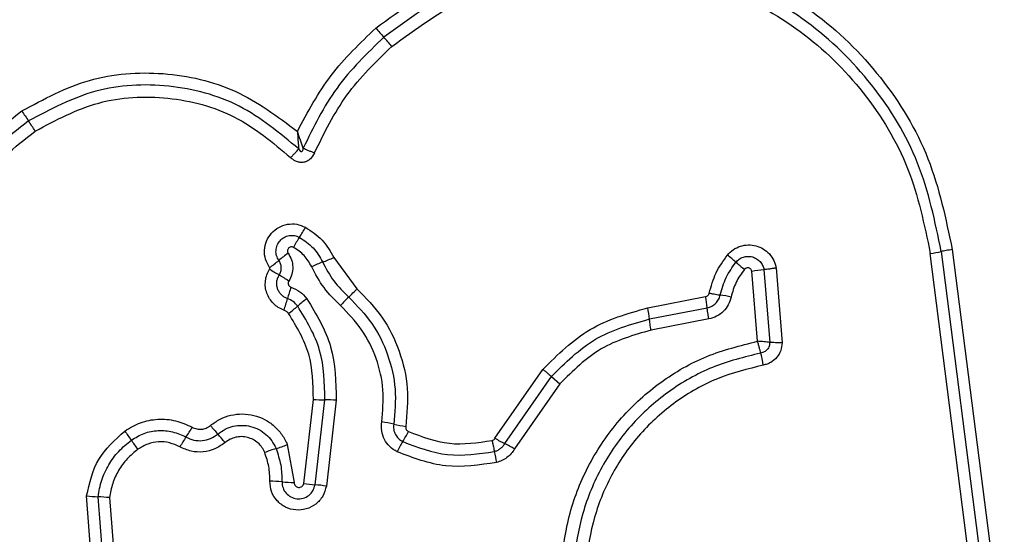
# Model space of a CAD drawing. Units: millimetres. Extents: x -730 to 10005, y -776 to 5092.
# Drawn here: x 1630 to 1656, y 2444 to 2458 of the extents above; entities that cross this region are included whole.
import ezdxf

# ---------------------------------------------------------------- set-up
doc = ezdxf.new("R2010")
doc.units = ezdxf.units.MM
doc.layers.add('Dimensions', color=7, linetype='Continuous')
doc.styles.get("Standard").update_dxf_attribs({"font": 'arial.ttf'})
doc.dimstyles.new('Leikkiset keinu', dxfattribs={"dimtxt": 150, "dimasz": 2.5, "dimexe": 0.06, "dimexo": 0.625, "dimtad": 0, "dimtih": 1, "dimtoh": 1, "dimdec": 0, "dimtxsty": 'Standard', "dimcen": 2.5, "dimadec": 0, "dimazin": 0, "dimtfac": 1, "dimtmove": 0, "dimatfit": 3, "dimfxl": 1, "dimarcsym": 0})

# ---------------------------------------------------------------- blocks, each defined once
blk = doc.blocks.new('*D9')
at = {"layer": 'Defpoints', "color": 0}
for p in [(1704, 4044.435), (-502.636, 94.035), (1622.6, 94.035)]:
    blk.add_point(p, dxfattribs=at)
at = {"layer": 'Dimensions', "color": 0, "lineweight": -2}
for p, q in [((1703.375, 4044.435), (-502.696, 4044.435)), ((-502.636, 4041.935), (-502.636, 2146.435)), ((-502.636, 96.535), (-502.636, 1992.035)), ((1621.975, 94.035), (-502.696, 94.035))]:
    blk.add_line(p, q, dxfattribs=at)
at = {"layer": 'Dimensions', "color": 0}
for points in [[(-502.219, 4041.935), (-503.052, 4041.935), (-502.636, 4044.435)], [(-503.052, 96.535), (-502.219, 96.535), (-502.636, 94.035)]]:
    blk.add_solid(points, dxfattribs=at)
at = {"layer": 'Dimensions', "color": 0, "insert": (-502.636, 2069.235), "char_height": 150, "attachment_point": 5}
blk.add_mtext('3950', dxfattribs=at)
blk = doc.blocks.new('*D14')
at = {"layer": 'Defpoints', "color": 0}
for p in [(1171.74, 2514.235), (1891.632, 2514.235), (1863.848, 1624.235)]:
    blk.add_point(p, dxfattribs=at)
at = {"layer": 'Dimensions', "color": 0, "lineweight": -2}
for p, q in [((1891.007, 2514.235), (1171.68, 2514.235)), ((1171.74, 2511.735), (1171.74, 2146.435)), ((1171.74, 1626.735), (1171.74, 1992.035)), ((1863.223, 1624.235), (1171.68, 1624.235))]:
    blk.add_line(p, q, dxfattribs=at)
at = {"layer": 'Dimensions', "color": 0}
for points in [[(1172.157, 2511.735), (1171.323, 2511.735), (1171.74, 2514.235)], [(1171.323, 1626.735), (1172.157, 1626.735), (1171.74, 1624.235)]]:
    blk.add_solid(points, dxfattribs=at)
at = {"layer": 'Dimensions', "color": 0, "insert": (1171.74, 2069.235), "char_height": 150, "attachment_point": 5}
blk.add_mtext('890', dxfattribs=at)

msp = doc.modelspace()

# ---------------------------------------------------------------- linework, layer by layer
at = {"linetype": 'ByBlock', "lineweight": -2}
for p, q in [((1655.007, 2452.018), (1656.961, 2436.678)), ((1638.657, 2451.81), (1639.271, 2450.984)), ((1656.384, 2436.558), (1654.428, 2451.917)), ((1654.718, 2451.967), (1656.673, 2436.618)), ((1650.03, 2451.487), (1650.183, 2449.563)), ((1650.352, 2451.531), (1650.51, 2449.553)), ((1649.858, 2449.592), (1649.709, 2451.443)), ((1646.959, 2450.479), (1648.488, 2450.775)), ((1647.003, 2450.182), (1648.53, 2450.478)), ((1648.572, 2450.182), (1647.046, 2449.887)), ((1642.918, 2447.026), (1644.187, 2448.85)), ((1643.177, 2446.885), (1644.412, 2448.66)), ((1644.412, 2448.66), (1644.637, 2448.471)), ((1644.637, 2448.471), (1643.435, 2446.744)), ((1637.864, 2445.832), (1638.12, 2448.054)), ((1638.163, 2445.797), (1638.422, 2448.044)), ((1638.722, 2448.034), (1638.461, 2445.762)), ((1637.429, 2446.859), (1637.61, 2445.857)), ((1632.318, 2442.997), (1632.122, 2445.502)), ((1632.613, 2443.095), (1632.426, 2445.479)), ((1632.729, 2445.457), (1632.906, 2443.193))]:
    msp.add_line(p, q, dxfattribs=at)
for radius in [200, 12.85]:
    msp.add_circle((1619.696, 2469.235), radius, dxfattribs=at)
for centre, radius, start, end in [((1648.364, 2465.204), 11.294, 220.4434, 222.0782), ((1631.591, 2450.06), 11.305, 40.4401, 42.0776), ((1683.527, 2491.224), 63.91, 213.78502, 214.07211), ((1577.594, 2419.578), 63.976, 33.78445, 34.07202), ((1635.037, 2454.142), 3.255, 326.4338, 331.8869), ((1640.458, 2450.545), 3.251, 146.4314, 151.8768), ((1639.292, 2449.275), 3.223, 124.8241, 130.3359), ((1637.139, 2455.01), 3.542, 290.254, 295.3935), ((1641.077, 2442.107), 12.617, 49.3867, 50.7182), ((1654.046, 2454.96), 3.068, 277.153, 282.6537), ((1635.118, 2454.191), 3.227, 304.8138, 310.3336), ((1643.571, 2461.854), 12.282, 237.4392, 238.8347), ((1639.589, 2448.368), 3.538, 110.2522, 115.3836), ((1657.489, 2461.245), 12.595, 229.386, 230.7159), ((1650.415, 2447.493), 4.012, 95.5086, 100.1434), ((1630.87, 2440.852), 12.262, 57.4416, 58.8354), ((1641.041, 2449.785), 3.727, 160.5589, 165.4453), ((1637.017, 2452.958), 2.996, 312.8218, 318.8002), ((1633.822, 2451.659), 3.731, 340.5494, 345.4435), ((1639.75, 2448.238), 3.068, 126.0554, 131.8537), ((1641.087, 2448.565), 2.993, 132.8193, 138.789), ((1645.705, 2450.226), 2.836, 5.092, 11.1513), ((1648.012, 2445.372), 5.511, 77.9585, 81.01), ((1635.653, 2452.812), 3.072, 306.0445, 311.8513), ((1643.992, 2449.895), 3.024, 5.4592, 11.1397), ((1638.394, 2451.67), 3.626, 265.6602, 270.4312), ((1638.449, 2444.424), 3.62, 85.6687, 90.4336), ((1660.024, 2468.161), 32.233, 220.1818, 220.7106), ((1639.172, 2442.62), 4.897, 77.3761, 81.1566), ((1641.314, 2452.183), 4.902, 257.3773, 261.1641), ((1661.221, 2467.478), 34.635, 215.8001, 216.2933), ((1632.166, 2448.847), 3.143, 325.3129, 330.9038), ((1611.198, 2426.149), 32.18, 40.1827, 40.7109), ((1638.222, 2448.364), 2.67, 327.7317, 334.3288), ((1605.435, 2426.51), 34.579, 35.801, 36.2936), ((1637.332, 2445.272), 3.139, 145.3103, 150.8935), ((1636.266, 2449.687), 3.058, 286.4083, 292.3476), ((1642.735, 2445.515), 2.667, 147.7288, 154.3167), ((1647.107, 2454.389), 8.471, 240.3618, 242.3559), ((1639.253, 2439.393), 8.457, 60.3652, 62.3571), ((1637.993, 2443.823), 3.055, 106.4061, 112.3362), ((1646.818, 2447.336), 3.972, 189.5508, 193.8308), ((1636.922, 2442.093), 3.799, 84.4695, 89.3066), ((1637.655, 2449.66), 3.803, 264.4711, 269.3161), ((1638.422, 2449.289), 3.502, 260.8369, 265.7611), ((1637.905, 2442.31), 3.496, 80.8457, 85.7636), ((1632.523, 2448.818), 3.34, 263.1058, 268.333), ((1632.329, 2442.145), 3.335, 83.1153, 88.3354)]:
    msp.add_arc(centre, radius, start, end, dxfattribs=at)
for points, knots in [([(1639.769, 2457.878), (1640.445, 2458.372), (1641.797, 2459.361), (1644.229, 2460.088), (1646.741, 2460.185), (1649.189, 2459.6), (1651.394, 2458.389), (1653.187, 2456.635), (1654.498, 2454.47), (1654.837, 2452.835), (1655.007, 2452.018)], [0, 0, 0, 0, 0.124978, 0.249975, 0.37499, 0.500008, 0.625026, 0.750044, 0.875061, 1, 1, 1, 1]), ([(1654.718, 2451.967), (1654.553, 2452.762), (1654.223, 2454.346), (1652.952, 2456.438), (1651.222, 2458.131), (1649.092, 2459.3), (1646.725, 2459.866), (1644.298, 2459.773), (1641.946, 2459.071), (1640.637, 2458.115), (1639.982, 2457.636)], [0, 0, 0, 0, 0.125595, 0.250386, 0.375055, 0.499954, 0.624961, 0.749922, 0.874683, 1, 1, 1, 1]), ([(1640.195, 2457.393), (1640.826, 2457.854), (1642.089, 2458.778), (1644.361, 2459.457), (1646.707, 2459.546), (1648.994, 2458.999), (1651.054, 2457.868), (1652.728, 2456.229), (1653.952, 2454.207), (1654.269, 2452.68), (1654.428, 2451.917)], [0, 0, 0, 0, 0.124943, 0.249959, 0.374979, 0.500001, 0.625025, 0.750048, 0.875069, 1, 1, 1, 1]), ([(1637.695, 2455.146), (1637.969, 2455.658), (1638.515, 2456.678), (1639.352, 2457.479), (1639.769, 2457.878)], [0, 0, 0, 0, 0.500986, 1, 1, 1, 1]), ([(1639.982, 2457.636), (1639.54, 2457.209), (1638.658, 2456.355), (1638.119, 2455.252), (1637.85, 2454.701)], [0, 0, 0, 0, 0.500513, 1, 1, 1, 1]), ([(1638.147, 2454.574), (1638.406, 2455.104), (1638.924, 2456.163), (1639.771, 2456.983), (1640.195, 2457.393)], [0, 0, 0, 0, 0.500024, 1, 1, 1, 1]), ([(1630.409, 2455.685), (1630.99, 2455.998), (1632.153, 2456.625), (1634.156, 2456.769), (1636.112, 2456.329), (1637.167, 2455.541), (1637.695, 2455.146)], [0, 0, 0, 0, 0.249924, 0.499981, 0.750047, 1, 1, 1, 1]), ([(1637.731, 2454.68), (1637.23, 2455.099), (1636.229, 2455.935), (1634.307, 2456.44), (1632.319, 2456.342), (1631.165, 2455.727), (1630.587, 2455.42)], [0, 0, 0, 0, 0.2501854, 0.5002241, 0.7498857, 1, 1, 1, 1]), ([(1630.767, 2455.153), (1631.312, 2455.444), (1632.403, 2456.025), (1634.282, 2456.118), (1636.099, 2455.64), (1637.044, 2454.849), (1637.517, 2454.454)], [0, 0, 0, 0, 0.249939, 0.5, 0.75007, 1, 1, 1, 1]), ([(1626.718, 2448.055), (1626.715, 2448.796), (1626.71, 2450.276), (1627.446, 2452.401), (1628.652, 2454.303), (1629.825, 2455.226), (1630.409, 2455.685)], [0, 0, 0, 0, 0.249553, 0.498766, 0.750241, 1, 1, 1, 1]), ([(1630.587, 2455.42), (1630.022, 2454.975), (1628.896, 2454.088), (1627.736, 2452.26), (1627.026, 2450.216), (1627.03, 2448.786), (1627.032, 2448.069)], [0, 0, 0, 0, 0.250878, 0.499929, 0.749184, 1, 1, 1, 1]), ([(1627.347, 2448.084), (1627.345, 2448.771), (1627.341, 2450.146), (1628.024, 2452.114), (1629.142, 2453.875), (1630.225, 2454.727), (1630.767, 2455.153)], [0, 0, 0, 0, 0.249954, 0.500029, 0.750101, 1, 1, 1, 1]), ([(1637.695, 2455.146), (1637.7, 2455.064), (1637.708, 2454.941), (1637.721, 2454.784), (1637.727, 2454.715), (1637.731, 2454.68)], [0, 0, 0, 0, 0.498366, 0.7491, 1, 1, 1, 1]), ([(1637.85, 2454.701), (1637.838, 2454.735), (1637.813, 2454.801), (1637.761, 2454.951), (1637.721, 2455.068), (1637.695, 2455.146)], [0, 0, 0, 0, 0.250906, 0.501651, 1, 1, 1, 1]), ([(1637.517, 2454.454), (1637.538, 2454.474), (1637.58, 2454.517), (1637.639, 2454.578), (1637.692, 2454.634), (1637.718, 2454.665), (1637.731, 2454.68)], [0, 0, 0, 0, 0.246832, 0.499999, 0.753167, 1, 1, 1, 1]), ([(1637.731, 2454.68), (1637.742, 2454.66), (1637.757, 2454.633), (1637.786, 2454.615), (1637.799, 2454.612), (1637.808, 2454.612), (1637.816, 2454.615), (1637.827, 2454.622), (1637.838, 2454.639), (1637.847, 2454.667), (1637.849, 2454.689), (1637.85, 2454.701)], [0, 0, 0, 0, 0.320994, 0.422226, 0.46395, 0.502478, 0.540908, 0.582411, 0.682623, 0.817829, 1, 1, 1, 1]), ([(1637.85, 2454.701), (1637.87, 2454.693), (1637.91, 2454.675), (1637.984, 2454.643), (1638.065, 2454.609), (1638.12, 2454.586), (1638.147, 2454.574)], [0, 0, 0, 0, 0.246833, 0.500001, 0.753168, 1, 1, 1, 1]), ([(1638.147, 2454.574), (1638.116, 2454.517), (1638.069, 2454.431), (1637.96, 2454.356), (1637.868, 2454.325), (1637.77, 2454.32), (1637.675, 2454.343), (1637.588, 2454.388), (1637.54, 2454.432), (1637.517, 2454.454)], [0, 0, 0, 0, 0.248666, 0.37486, 0.499134, 0.622948, 0.749562, 0.874752, 1, 1, 1, 1]), ([(1636.96, 2451.542), (1636.92, 2451.613), (1636.839, 2451.756), (1636.814, 2452.005), (1636.869, 2452.248), (1637.001, 2452.46), (1637.196, 2452.616), (1637.431, 2452.699), (1637.682, 2452.704), (1637.833, 2452.64), (1637.908, 2452.608)], [0, 0, 0, 0, 0.124712, 0.249501, 0.37473, 0.499961, 0.625191, 0.750421, 0.87521, 1, 1, 1, 1]), ([(1637.908, 2452.608), (1638.065, 2452.505), (1638.379, 2452.299), (1638.565, 2451.973), (1638.657, 2451.81)], [0, 0, 0, 0, 0.499926, 1, 1, 1, 1]), ([(1637.206, 2451.731), (1637.183, 2451.772), (1637.137, 2451.854), (1637.123, 2451.998), (1637.154, 2452.137), (1637.23, 2452.258), (1637.341, 2452.347), (1637.475, 2452.394), (1637.619, 2452.397), (1637.706, 2452.361), (1637.749, 2452.342)], [0, 0, 0, 0, 0.125349, 0.250542, 0.375421, 0.50017, 0.624867, 0.749718, 0.874805, 1, 1, 1, 1]), ([(1637.749, 2452.342), (1637.878, 2452.258), (1638.136, 2452.089), (1638.289, 2451.821), (1638.365, 2451.687)], [0, 0, 0, 0, 0.50042, 1, 1, 1, 1]), ([(1637.591, 2452.077), (1637.58, 2452.082), (1637.558, 2452.092), (1637.521, 2452.091), (1637.486, 2452.079), (1637.457, 2452.056), (1637.437, 2452.025), (1637.43, 2451.989), (1637.434, 2451.952), (1637.446, 2451.931), (1637.452, 2451.92)], [0, 0, 0, 0, 0.125265, 0.250139, 0.375213, 0.500307, 0.624782, 0.750113, 0.874727, 1, 1, 1, 1]), ([(1638.073, 2451.564), (1638.013, 2451.669), (1637.894, 2451.879), (1637.692, 2452.011), (1637.591, 2452.077)], [0, 0, 0, 0, 0.501426, 1, 1, 1, 1]), ([(1649.066, 2451.873), (1649.114, 2451.923), (1649.212, 2452.024), (1649.405, 2452.115), (1649.613, 2452.152), (1649.823, 2452.126), (1650.017, 2452.043), (1650.18, 2451.909), (1650.278, 2451.763), (1650.331, 2451.634), (1650.345, 2451.565), (1650.352, 2451.531)], [0, 0, 0, 0, 0.124728, 0.249516, 0.374542, 0.499869, 0.624981, 0.750093, 0.874887, 0.937444, 1, 1, 1, 1]), ([(1655.007, 2452.018), (1654.98, 2452.014), (1654.923, 2452.006), (1654.843, 2451.993), (1654.771, 2451.979), (1654.736, 2451.971), (1654.718, 2451.967)], [0, 0, 0, 0, 0.237908, 0.487778, 0.743988, 1, 1, 1, 1]), ([(1637.452, 2451.92), (1637.485, 2451.864), (1637.55, 2451.752), (1637.581, 2451.557), (1637.559, 2451.36), (1637.499, 2451.245), (1637.469, 2451.187)], [0, 0, 0, 0, 0.250236, 0.500006, 0.749951, 1, 1, 1, 1]), ([(1648.584, 2450.869), (1648.634, 2451.05), (1648.734, 2451.414), (1648.955, 2451.72), (1649.066, 2451.873)], [0, 0, 0, 0, 0.5001, 1, 1, 1, 1]), ([(1649.29, 2451.684), (1649.318, 2451.713), (1649.374, 2451.771), (1649.485, 2451.823), (1649.605, 2451.844), (1649.725, 2451.83), (1649.837, 2451.781), (1649.93, 2451.704), (1650, 2451.604), (1650.02, 2451.526), (1650.03, 2451.487)], [0, 0, 0, 0, 0.1245863, 0.249087, 0.374242, 0.4991394, 0.6245728, 0.7500904, 0.8751181, 1, 1, 1, 1]), ([(1637.34, 2450.417), (1637.289, 2450.438), (1637.187, 2450.48), (1637.058, 2450.586), (1636.953, 2450.715), (1636.882, 2450.865), (1636.844, 2451.027), (1636.846, 2451.193), (1636.882, 2451.357), (1636.935, 2451.454), (1636.961, 2451.502)], [0, 0, 0, 0, 0.124901, 0.249802, 0.375348, 0.499999, 0.625454, 0.750203, 0.875102, 1, 1, 1, 1]), ([(1636.961, 2451.502), (1636.963, 2451.506), (1636.966, 2451.512), (1636.967, 2451.522), (1636.965, 2451.533), (1636.962, 2451.539), (1636.96, 2451.542)], [0, 0, 0, 0, 0.257501, 0.498159, 0.739789, 1, 1, 1, 1]), ([(1637.215, 2451.344), (1637.232, 2451.376), (1637.264, 2451.438), (1637.273, 2451.543), (1637.257, 2451.644), (1637.223, 2451.702), (1637.206, 2451.731)], [0, 0, 0, 0, 0.258425, 0.508469, 0.754964, 1, 1, 1, 1]), ([(1638.836, 2450.536), (1638.682, 2450.688), (1638.375, 2450.991), (1638.173, 2451.373), (1638.073, 2451.564)], [0, 0, 0, 0, 0.500309, 1, 1, 1, 1]), ([(1638.365, 2451.687), (1638.455, 2451.515), (1638.637, 2451.17), (1638.914, 2450.897), (1639.053, 2450.76)], [0, 0, 0, 0, 0.498955, 1, 1, 1, 1]), ([(1648.873, 2450.815), (1648.917, 2450.973), (1649.004, 2451.287), (1649.195, 2451.552), (1649.29, 2451.684)], [0, 0, 0, 0, 0.501377, 1, 1, 1, 1]), ([(1649.515, 2451.497), (1649.434, 2451.386), (1649.272, 2451.162), (1649.198, 2450.896), (1649.162, 2450.761)], [0, 0, 0, 0, 0.4954966, 1, 1, 1, 1]), ([(1649.709, 2451.443), (1649.706, 2451.453), (1649.701, 2451.473), (1649.682, 2451.5), (1649.658, 2451.52), (1649.629, 2451.533), (1649.598, 2451.537), (1649.566, 2451.532), (1649.537, 2451.52), (1649.522, 2451.504), (1649.515, 2451.497)], [0, 0, 0, 0, 0.124669, 0.250126, 0.375347, 0.500277, 0.625652, 0.750011, 0.875388, 1, 1, 1, 1]), ([(1650.352, 2451.531), (1650.323, 2451.526), (1650.264, 2451.516), (1650.177, 2451.504), (1650.096, 2451.493), (1650.052, 2451.489), (1650.03, 2451.487)], [0, 0, 0, 0, 0.246832, 0.5, 0.753168, 1, 1, 1, 1]), ([(1637.434, 2450.721), (1637.404, 2450.734), (1637.345, 2450.758), (1637.271, 2450.819), (1637.211, 2450.893), (1637.17, 2450.979), (1637.149, 2451.072), (1637.149, 2451.167), (1637.17, 2451.261), (1637.2, 2451.317), (1637.215, 2451.344)], [0, 0, 0, 0, 0.125655, 0.250771, 0.37635, 0.501189, 0.626035, 0.750699, 0.875407, 1, 1, 1, 1]), ([(1637.469, 2451.187), (1637.465, 2451.179), (1637.457, 2451.165), (1637.451, 2451.141), (1637.451, 2451.116), (1637.458, 2451.092), (1637.468, 2451.069), (1637.484, 2451.05), (1637.503, 2451.035), (1637.519, 2451.028), (1637.526, 2451.025)], [0, 0, 0, 0, 0.128046, 0.249408, 0.371021, 0.499805, 0.628065, 0.749801, 0.871591, 1, 1, 1, 1]), ([(1637.526, 2451.025), (1637.608, 2450.99), (1637.77, 2450.919), (1637.887, 2450.786), (1637.945, 2450.719)], [0, 0, 0, 0, 0.500593, 1, 1, 1, 1]), ([(1639.271, 2450.984), (1639.506, 2450.742), (1639.976, 2450.259), (1640.419, 2449.341), (1640.653, 2448.348), (1640.591, 2447.675), (1640.561, 2447.339)], [0, 0, 0, 0, 0.249922, 0.499981, 0.750038, 1, 1, 1, 1]), ([(1637.703, 2450.524), (1637.666, 2450.567), (1637.591, 2450.653), (1637.486, 2450.699), (1637.434, 2450.721)], [0, 0, 0, 0, 0.498914, 1, 1, 1, 1]), ([(1637.945, 2450.719), (1638.195, 2450.306), (1638.694, 2449.481), (1638.713, 2448.516), (1638.722, 2448.034)], [0, 0, 0, 0, 0.5009113, 1, 1, 1, 1]), ([(1639.053, 2450.76), (1639.27, 2450.537), (1639.703, 2450.091), (1640.112, 2449.245), (1640.327, 2448.329), (1640.271, 2447.709), (1640.243, 2447.399)], [0, 0, 0, 0, 0.249805, 0.500115, 0.750391, 1, 1, 1, 1]), ([(1648.488, 2450.775), (1648.499, 2450.778), (1648.522, 2450.784), (1648.551, 2450.806), (1648.574, 2450.834), (1648.58, 2450.857), (1648.584, 2450.869)], [0, 0, 0, 0, 0.249994, 0.500006, 0.749982, 1, 1, 1, 1]), ([(1648.53, 2450.478), (1648.571, 2450.489), (1648.652, 2450.513), (1648.755, 2450.59), (1648.835, 2450.692), (1648.86, 2450.774), (1648.873, 2450.815)], [0, 0, 0, 0, 0.247319, 0.496771, 0.747963, 1, 1, 1, 1]), ([(1649.162, 2450.761), (1649.141, 2450.691), (1649.099, 2450.551), (1648.961, 2450.377), (1648.784, 2450.242), (1648.643, 2450.202), (1648.572, 2450.182)], [0, 0, 0, 0, 0.248672, 0.499451, 0.749149, 1, 1, 1, 1]), ([(1648.584, 2450.869), (1648.612, 2450.863), (1648.67, 2450.851), (1648.75, 2450.836), (1648.821, 2450.823), (1648.856, 2450.818), (1648.873, 2450.815)], [0, 0, 0, 0, 0.246832, 0.5, 0.753168, 1, 1, 1, 1]), ([(1638.422, 2448.044), (1638.413, 2448.49), (1638.395, 2449.382), (1637.934, 2450.144), (1637.703, 2450.524)], [0, 0, 0, 0, 0.500751, 1, 1, 1, 1]), ([(1639.925, 2447.459), (1639.951, 2447.742), (1640.003, 2448.31), (1639.806, 2449.148), (1639.431, 2449.924), (1639.034, 2450.332), (1638.836, 2450.536)], [0, 0, 0, 0, 0.248984, 0.49971, 0.750117, 1, 1, 1, 1]), ([(1644.187, 2448.85), (1644.58, 2449.241), (1645.365, 2450.022), (1646.428, 2450.327), (1646.959, 2450.479)], [0, 0, 0, 0, 0.499933, 1, 1, 1, 1]), ([(1637.461, 2450.328), (1637.445, 2450.348), (1637.411, 2450.387), (1637.364, 2450.407), (1637.34, 2450.417)], [0, 0, 0, 0, 0.5000049, 1, 1, 1, 1]), ([(1638.12, 2448.054), (1638.112, 2448.463), (1638.096, 2449.28), (1637.673, 2449.979), (1637.461, 2450.328)], [0, 0, 0, 0, 0.49994, 1, 1, 1, 1]), ([(1644.412, 2448.66), (1644.779, 2449.025), (1645.513, 2449.756), (1646.506, 2450.04), (1647.003, 2450.182)], [0, 0, 0, 0, 0.499759, 1, 1, 1, 1]), ([(1647.046, 2449.887), (1646.586, 2449.755), (1645.662, 2449.491), (1644.98, 2448.812), (1644.637, 2448.471)], [0, 0, 0, 0, 0.498265, 1, 1, 1, 1]), ([(1645.144, 2441.023), (1644.997, 2441.466), (1644.704, 2442.349), (1644.646, 2443.758), (1644.877, 2445.14), (1645.415, 2446.445), (1646.226, 2447.602), (1647.275, 2448.544), (1648.499, 2449.253), (1649.405, 2449.479), (1649.858, 2449.592)], [0, 0, 0, 0, 0.125407, 0.249955, 0.374925, 0.499501, 0.625166, 0.750148, 0.874975, 1, 1, 1, 1]), ([(1649.858, 2449.592), (1649.865, 2449.563), (1649.879, 2449.505), (1649.901, 2449.42), (1649.923, 2449.342), (1649.937, 2449.3), (1649.944, 2449.279)], [0, 0, 0, 0, 0.2496607, 0.4999946, 0.7497199, 1, 1, 1, 1]), ([(1650.183, 2449.563), (1650.161, 2449.565), (1650.116, 2449.571), (1650.034, 2449.579), (1649.947, 2449.586), (1649.887, 2449.59), (1649.858, 2449.592)], [0, 0, 0, 0, 0.250275, 0.499999, 0.750334, 1, 1, 1, 1]), ([(1650.183, 2449.563), (1650.18, 2449.529), (1650.174, 2449.461), (1650.122, 2449.372), (1650.043, 2449.305), (1649.977, 2449.288), (1649.944, 2449.279)], [0, 0, 0, 0, 0.248394, 0.498985, 0.750084, 1, 1, 1, 1]), ([(1650.51, 2449.553), (1650.502, 2449.483), (1650.487, 2449.344), (1650.376, 2449.16), (1650.24, 2449.046), (1650.114, 2448.985), (1650.046, 2448.97), (1650.012, 2448.962)], [0, 0, 0, 0, 0.249631, 0.49943, 0.749234, 0.874609, 1, 1, 1, 1]), ([(1650.51, 2449.553), (1650.48, 2449.553), (1650.42, 2449.553), (1650.332, 2449.555), (1650.25, 2449.558), (1650.205, 2449.561), (1650.183, 2449.563)], [0, 0, 0, 0, 0.246833, 0.500001, 0.753169, 1, 1, 1, 1]), ([(1649.944, 2449.279), (1649.512, 2449.172), (1648.648, 2448.96), (1647.478, 2448.286), (1646.479, 2447.39), (1645.706, 2446.291), (1645.193, 2445.051), (1644.971, 2443.733), (1645.026, 2442.39), (1645.305, 2441.549), (1645.446, 2441.127)], [0, 0, 0, 0, 0.125021, 0.250247, 0.375463, 0.500086, 0.624899, 0.749966, 0.874515, 1, 1, 1, 1]), ([(1650.012, 2448.962), (1650.007, 2448.991), (1649.997, 2449.05), (1649.979, 2449.136), (1649.961, 2449.215), (1649.95, 2449.258), (1649.944, 2449.279)], [0, 0, 0, 0, 0.246835, 0.500004, 0.753172, 1, 1, 1, 1]), ([(1650.012, 2448.962), (1649.603, 2448.861), (1648.785, 2448.659), (1647.677, 2448.022), (1646.729, 2447.173), (1645.994, 2446.13), (1645.507, 2444.952), (1645.297, 2443.7), (1645.35, 2442.427), (1645.615, 2441.63), (1645.748, 2441.232)], [0, 0, 0, 0, 0.124906, 0.249868, 0.374828, 0.499983, 0.62514, 0.750103, 0.875067, 1, 1, 1, 1]), ([(1644.187, 2448.85), (1644.21, 2448.831), (1644.255, 2448.793), (1644.317, 2448.741), (1644.372, 2448.694), (1644.399, 2448.672), (1644.412, 2448.66)], [0, 0, 0, 0, 0.2468324, 0.5, 0.7531676, 1, 1, 1, 1]), ([(1635.398, 2447.364), (1635.481, 2447.425), (1635.645, 2447.545), (1635.937, 2447.647), (1636.242, 2447.682), (1636.547, 2447.642), (1636.835, 2447.534), (1637.088, 2447.36), (1637.259, 2447.169), (1637.367, 2446.998), (1637.408, 2446.905), (1637.429, 2446.859)], [0, 0, 0, 0, 0.124811, 0.249662, 0.374529, 0.499873, 0.624317, 0.75007, 0.874926, 0.937463, 1, 1, 1, 1]), ([(1633.13, 2447.219), (1633.265, 2447.3), (1633.536, 2447.463), (1634.007, 2447.549), (1634.483, 2447.515), (1634.77, 2447.384), (1634.913, 2447.319)], [0, 0, 0, 0, 0.249878, 0.499915, 0.749955, 1, 1, 1, 1]), ([(1634.913, 2447.319), (1634.954, 2447.301), (1635.034, 2447.266), (1635.163, 2447.259), (1635.289, 2447.29), (1635.361, 2447.339), (1635.398, 2447.364)], [0, 0, 0, 0, 0.261006, 0.500304, 0.739478, 1, 1, 1, 1]), ([(1635.591, 2447.138), (1635.654, 2447.184), (1635.779, 2447.275), (1636, 2447.352), (1636.231, 2447.378), (1636.462, 2447.348), (1636.679, 2447.265), (1636.871, 2447.134), (1637.029, 2446.962), (1637.096, 2446.823), (1637.13, 2446.753)], [0, 0, 0, 0, 0.1252524, 0.2498156, 0.3745997, 0.4997322, 0.6243953, 0.7495791, 0.8746856, 1, 1, 1, 1]), ([(1640.332, 2446.67), (1640.264, 2446.712), (1640.128, 2446.795), (1639.988, 2446.992), (1639.908, 2447.221), (1639.919, 2447.38), (1639.925, 2447.459)], [0, 0, 0, 0, 0.249729, 0.500028, 0.750253, 1, 1, 1, 1]), ([(1640.243, 2447.399), (1640.239, 2447.352), (1640.233, 2447.259), (1640.281, 2447.126), (1640.362, 2447.011), (1640.441, 2446.963), (1640.48, 2446.938)], [0, 0, 0, 0, 0.253651, 0.501873, 0.749375, 1, 1, 1, 1]), ([(1640.561, 2447.339), (1640.56, 2447.325), (1640.559, 2447.298), (1640.572, 2447.261), (1640.595, 2447.228), (1640.617, 2447.215), (1640.629, 2447.207)], [0, 0, 0, 0, 0.2609534, 0.5025297, 0.7363387, 1, 1, 1, 1]), ([(1632.122, 2445.502), (1632.2, 2445.841), (1632.355, 2446.518), (1632.872, 2446.985), (1633.13, 2447.219)], [0, 0, 0, 0, 0.499971, 1, 1, 1, 1]), ([(1633.306, 2446.978), (1633.415, 2447.044), (1633.635, 2447.176), (1634.017, 2447.246), (1634.403, 2447.218), (1634.635, 2447.112), (1634.751, 2447.058)], [0, 0, 0, 0, 0.250551, 0.500427, 0.749916, 1, 1, 1, 1]), ([(1634.751, 2447.058), (1634.819, 2447.028), (1634.955, 2446.966), (1635.183, 2446.956), (1635.406, 2447.008), (1635.529, 2447.094), (1635.591, 2447.138)], [0, 0, 0, 0, 0.249042, 0.498333, 0.748522, 1, 1, 1, 1]), ([(1636.832, 2446.649), (1636.809, 2446.696), (1636.764, 2446.791), (1636.655, 2446.907), (1636.526, 2446.998), (1636.377, 2447.054), (1636.22, 2447.076), (1636.063, 2447.058), (1635.911, 2447.006), (1635.826, 2446.944), (1635.784, 2446.912)], [0, 0, 0, 0, 0.125127, 0.250218, 0.375273, 0.500202, 0.625044, 0.749839, 0.874707, 1, 1, 1, 1]), ([(1640.629, 2447.207), (1640.987, 2447.071), (1641.702, 2446.797), (1642.462, 2446.911), (1642.841, 2446.968)], [0, 0, 0, 0, 0.49997, 1, 1, 1, 1]), ([(1632.426, 2445.479), (1632.452, 2445.627), (1632.504, 2445.921), (1632.697, 2446.328), (1632.959, 2446.694), (1633.19, 2446.883), (1633.306, 2446.978)], [0, 0, 0, 0, 0.251204, 0.500448, 0.750629, 1, 1, 1, 1]), ([(1634.589, 2446.799), (1634.5, 2446.84), (1634.322, 2446.922), (1634.026, 2446.943), (1633.733, 2446.889), (1633.565, 2446.788), (1633.48, 2446.737)], [0, 0, 0, 0, 0.250164, 0.500325, 0.749892, 1, 1, 1, 1]), ([(1635.784, 2446.912), (1635.696, 2446.851), (1635.521, 2446.728), (1635.205, 2446.654), (1634.881, 2446.667), (1634.686, 2446.755), (1634.589, 2446.799)], [0, 0, 0, 0, 0.249924, 0.499808, 0.750128, 1, 1, 1, 1]), ([(1640.48, 2446.938), (1640.872, 2446.789), (1641.655, 2446.49), (1642.486, 2446.615), (1642.901, 2446.677)], [0, 0, 0, 0, 0.5002569, 1, 1, 1, 1]), ([(1642.841, 2446.968), (1642.857, 2446.974), (1642.888, 2446.986), (1642.908, 2447.013), (1642.918, 2447.026)], [0, 0, 0, 0, 0.50005, 1, 1, 1, 1]), ([(1642.841, 2446.968), (1642.848, 2446.94), (1642.861, 2446.882), (1642.879, 2446.802), (1642.893, 2446.73), (1642.899, 2446.695), (1642.901, 2446.677)], [0, 0, 0, 0, 0.2468324, 0.5, 0.7531676, 1, 1, 1, 1]), ([(1642.901, 2446.677), (1642.93, 2446.686), (1642.986, 2446.703), (1643.061, 2446.75), (1643.128, 2446.81), (1643.16, 2446.86), (1643.177, 2446.885)], [0, 0, 0, 0, 0.249112, 0.498033, 0.747864, 1, 1, 1, 1]), ([(1633.48, 2446.737), (1633.382, 2446.657), (1633.184, 2446.496), (1632.961, 2446.182), (1632.795, 2445.834), (1632.751, 2445.583), (1632.729, 2445.457)], [0, 0, 0, 0, 0.24839, 0.500264, 0.748568, 1, 1, 1, 1]), ([(1636.968, 2445.892), (1636.965, 2446.022), (1636.958, 2446.281), (1636.874, 2446.526), (1636.832, 2446.649)], [0, 0, 0, 0, 0.5015049, 1, 1, 1, 1]), ([(1637.13, 2446.753), (1637.179, 2446.611), (1637.276, 2446.326), (1637.284, 2446.025), (1637.289, 2445.875)], [0, 0, 0, 0, 0.501107, 1, 1, 1, 1]), ([(1642.962, 2446.387), (1642.509, 2446.319), (1641.607, 2446.183), (1640.756, 2446.508), (1640.332, 2446.67)], [0, 0, 0, 0, 0.501069, 1, 1, 1, 1]), ([(1643.435, 2446.744), (1643.407, 2446.702), (1643.352, 2446.616), (1643.237, 2446.514), (1643.107, 2446.431), (1643.01, 2446.402), (1642.962, 2446.387)], [0, 0, 0, 0, 0.248388, 0.499889, 0.750598, 1, 1, 1, 1]), ([(1638.461, 2445.762), (1638.435, 2445.671), (1638.385, 2445.489), (1638.19, 2445.272), (1637.935, 2445.142), (1637.649, 2445.111), (1637.374, 2445.191), (1637.147, 2445.364), (1636.994, 2445.61), (1636.977, 2445.798), (1636.968, 2445.892)], [0, 0, 0, 0, 0.125066, 0.250054, 0.375063, 0.499947, 0.624799, 0.749876, 0.874902, 1, 1, 1, 1]), ([(1637.289, 2445.875), (1637.293, 2445.82), (1637.303, 2445.711), (1637.391, 2445.568), (1637.521, 2445.466), (1637.681, 2445.417), (1637.849, 2445.432), (1638.002, 2445.507), (1638.118, 2445.635), (1638.148, 2445.743), (1638.163, 2445.797)], [0, 0, 0, 0, 0.1240127, 0.2472828, 0.3708144, 0.4949574, 0.6206648, 0.7472265, 0.8738523, 1, 1, 1, 1]), ([(1637.61, 2445.857), (1637.611, 2445.841), (1637.613, 2445.809), (1637.64, 2445.767), (1637.677, 2445.736), (1637.725, 2445.723), (1637.774, 2445.726), (1637.817, 2445.748), (1637.85, 2445.785), (1637.859, 2445.816), (1637.864, 2445.832)], [0, 0, 0, 0, 0.124606, 0.249454, 0.37515, 0.50004, 0.625862, 0.75072, 0.870375, 1, 1, 1, 1])]:
    msp.add_open_spline(points, degree=3, knots=knots, dxfattribs=at)
for points in [[(1648.572, 2450.182), (1648.567, 2450.211), (1648.557, 2450.269), (1648.544, 2450.35), (1648.535, 2450.423), (1648.532, 2450.46), (1648.53, 2450.478)], [(1647.046, 2449.887), (1647.041, 2449.916), (1647.03, 2449.974), (1647.017, 2450.055), (1647.008, 2450.127), (1647.004, 2450.164), (1647.003, 2450.182)]]:
    msp.add_open_spline(points, degree=3, dxfattribs=at)

# ---------------------------------------------------------------- dimensions: what is measured, and where the dimension line sits
at = {"layer": 'Dimensions'}
for base, p1, p2, picture, middle in [((-502.636, 94.035), (1704, 4044.435), (1622.6, 94.035), '*D9', (-502.636, 2069.235)), ((1171.74, 2514.235), (1863.848, 1624.235), (1891.632, 2514.235), '*D14', (1171.74, 2069.235))]:
    dim = msp.add_linear_dim(base=base, p1=p1, p2=p2, angle=90, dimstyle='Leikkiset keinu', override={"dimlfac": 1}, dxfattribs=at)
    dim.commit()
    dim.dimension.update_dxf_attribs({"geometry": picture, "text_midpoint": middle})

doc.saveas('drawing.dxf')
